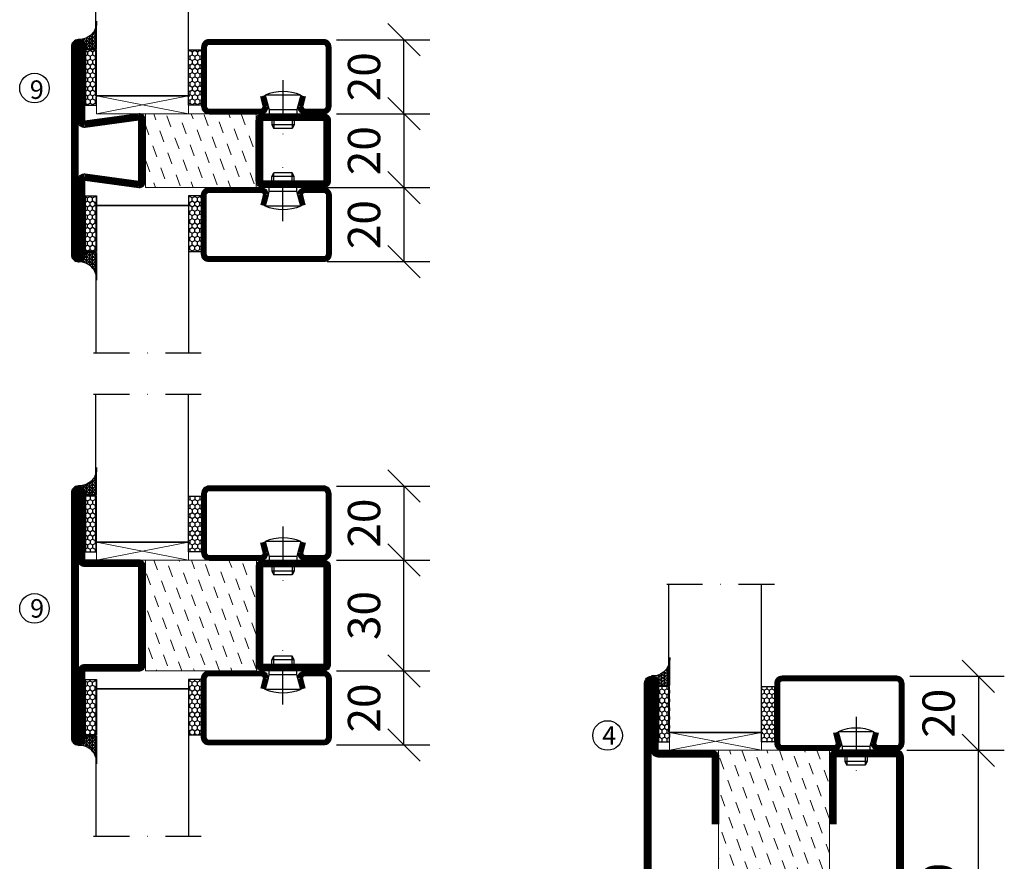
# Model space of a CAD drawing. Units: millimetres. Extents: x 344 to 6519, y 692 to 2775.
# Drawn here: x 2857 to 3123, y 1735 to 1962 of the extents above; entities that cross this region are included whole.
import ezdxf

# ---------------------------------------------------------------- set-up
doc = ezdxf.new("R2010")
doc.units = ezdxf.units.MM
doc.header["$LTSCALE"] = 19.36
doc.header["$PDMODE"] = 3
doc.header["$PDSIZE"] = 0.3125
doc.linetypes.add('DASHDOT', pattern=[1, 0.5, -0.25, 0, -0.25])
doc.layers.get('0').update_dxf_attribs({"linetype": 'CONTINUOUS'})
doc.layers.get('Defpoints').update_dxf_attribs({"linetype": 'CONTINUOUS'})
for name, color, linetype in [('CENTRUM', 3, 'DASHDOT'), ('DIMENSION', 2, 'CONTINUOUS'), ('FOGNINGB', 5, 'CONTINUOUS'), ('GLAS_MED_FOGNING', 2, 'CONTINUOUS'), ('ISOLATOR', 2, 'CONTINUOUS'), ('KON', 8, 'CONTINUOUS'), ('SPKONTUR', 7, 'CONTINUOUS'), ('STALPROFIL', 1, 'CONTINUOUS')]:
    doc.layers.add(name, color=color, linetype=linetype)
doc.styles.get("Standard").update_dxf_attribs({"font": 'geniso.shx', "width": 0.7, "oblique": 15, "height": 2.5})
doc.dimstyles.new('Gen-Iso', dxfattribs={"dimtxt": 2.5, "dimasz": 2.5, "dimexe": 2, "dimexo": 1, "dimgap": 1.5, "dimtad": 1, "dimtxsty": 'Standard', "dimblk": 'OBLIQUE', "dimcen": 2.5, "dimclrd": 2, "dimclre": 2, "dimclrt": 6, "dimadec": 0, "dimazin": 0, "dimtfac": 1, "dimtmove": 0, "dimatfit": 3, "dimfxl": 1, "dimlwd": -1, "dimlwe": -1, "dimarcsym": 0})

# ---------------------------------------------------------------- blocks, each defined once
blk = doc.blocks.new('_Oblique')
at = {"color": 0, "linetype": 'ByBlock', "lineweight": -2}
blk.add_line((-0.5, -0.5), (0.5, 0.5), dxfattribs=at)
blk = doc.blocks.new('*D90')
at = {"layer": 'Defpoints', "color": 0, "lineweight": 0, "transparency": 16777216}
for p in [(2939.27, 1937), (2939.27, 1917), (2960.97, 1917)]:
    blk.add_point(p, dxfattribs=at)
at = {"layer": 'DIMENSION', "color": 2, "transparency": 16777216}
for p, q in [((2942.77, 1937), (2967.97, 1937)), ((2960.97, 1937), (2960.97, 1917)), ((2942.77, 1917), (2967.97, 1917))]:
    blk.add_line(p, q, dxfattribs=at)
at = {"layer": 'DIMENSION', "color": 2, "transparency": 16777216, "xscale": 8.75, "yscale": 8.75, "zscale": 8.75}
for p, rotation in [((2960.97, 1937), 90), ((2960.97, 1917), 270)]:
    blk.add_blockref('_Oblique', p, dxfattribs=dict(at, rotation=rotation))
at = {"layer": 'DIMENSION', "color": 6, "lineweight": 0, "transparency": 16777216, "insert": (2951.34, 1927), "char_height": 8.75, "attachment_point": 5, "rotation": 90}
blk.add_mtext('20', dxfattribs=at)
blk = doc.blocks.new('*D91')
at = {"layer": 'Defpoints', "color": 0, "lineweight": 0, "transparency": 16777216}
for p in [(2939.27, 1957), (2960.97, 1957), (2939.27, 1937)]:
    blk.add_point(p, dxfattribs=at)
at = {"layer": 'DIMENSION', "color": 2, "transparency": 16777216}
for p, q in [((2942.77, 1957), (2967.97, 1957)), ((2960.97, 1937), (2960.97, 1957)), ((2942.77, 1937), (2967.97, 1937))]:
    blk.add_line(p, q, dxfattribs=at)
at = {"layer": 'DIMENSION', "color": 2, "transparency": 16777216, "xscale": 8.75, "yscale": 8.75, "zscale": 8.75}
for p, rotation in [((2960.97, 1957), 90), ((2960.97, 1937), 270)]:
    blk.add_blockref('_Oblique', p, dxfattribs=dict(at, rotation=rotation))
at = {"layer": 'DIMENSION', "color": 6, "lineweight": 0, "transparency": 16777216, "insert": (2951.34, 1947), "char_height": 8.75, "attachment_point": 5, "rotation": 90}
blk.add_mtext('20', dxfattribs=at)
blk = doc.blocks.new('*D92')
at = {"layer": 'Defpoints', "color": 0, "lineweight": 0, "transparency": 16777216}
for p in [(2936.77, 1917), (2936.77, 1897), (2960.97, 1897)]:
    blk.add_point(p, dxfattribs=at)
at = {"layer": 'DIMENSION', "color": 2, "transparency": 16777216}
for p, q in [((2940.27, 1917), (2967.97, 1917)), ((2960.97, 1917), (2960.97, 1897)), ((2940.27, 1897), (2967.97, 1897))]:
    blk.add_line(p, q, dxfattribs=at)
at = {"layer": 'DIMENSION', "color": 2, "transparency": 16777216, "xscale": 8.75, "yscale": 8.75, "zscale": 8.75}
for p, rotation in [((2960.97, 1917), 90), ((2960.97, 1897), 270)]:
    blk.add_blockref('_Oblique', p, dxfattribs=dict(at, rotation=rotation))
at = {"layer": 'DIMENSION', "color": 6, "lineweight": 0, "transparency": 16777216, "insert": (2951.34, 1907), "char_height": 8.75, "attachment_point": 5, "rotation": 90}
blk.add_mtext('20', dxfattribs=at)
blk = doc.blocks.new('*D98')
at = {"layer": 'Defpoints', "color": 0, "lineweight": 0, "transparency": 16777216}
for p in [(3093.5, 1764.85), (3116.36, 1764.85), (3093.02, 1634.85)]:
    blk.add_point(p, dxfattribs=at)
at = {"layer": 'DIMENSION', "color": 2, "transparency": 16777216}
for p, q in [((3097, 1764.85), (3123.36, 1764.85)), ((3116.36, 1634.85), (3116.36, 1764.85)), ((3096.52, 1634.85), (3123.36, 1634.85))]:
    blk.add_line(p, q, dxfattribs=at)
at = {"layer": 'DIMENSION', "color": 2, "transparency": 16777216, "xscale": 8.75, "yscale": 8.75, "zscale": 8.75}
for p, rotation in [((3116.36, 1764.85), 90), ((3116.36, 1634.85), 270)]:
    blk.add_blockref('_Oblique', p, dxfattribs=dict(at, rotation=rotation))
at = {"layer": 'DIMENSION', "color": 6, "lineweight": 0, "transparency": 16777216, "insert": (3106.73, 1699.85), "char_height": 8.75, "attachment_point": 5, "rotation": 90}
blk.add_mtext('130/180/260', dxfattribs=at)
blk = doc.blocks.new('*D99')
at = {"layer": 'Defpoints', "color": 0, "lineweight": 0, "transparency": 16777216}
for p in [(3094.27, 1784.85), (3101.22, 1764.85), (3116.36, 1764.85)]:
    blk.add_point(p, dxfattribs=at)
at = {"layer": 'DIMENSION', "color": 2, "transparency": 16777216}
for p, q in [((3097.77, 1784.85), (3123.36, 1784.85)), ((3116.36, 1784.85), (3116.36, 1764.85)), ((3104.72, 1764.85), (3123.36, 1764.85))]:
    blk.add_line(p, q, dxfattribs=at)
at = {"layer": 'DIMENSION', "color": 2, "transparency": 16777216, "xscale": 8.75, "yscale": 8.75, "zscale": 8.75}
for p, rotation in [((3116.36, 1784.85), 90), ((3116.36, 1764.85), 270)]:
    blk.add_blockref('_Oblique', p, dxfattribs=dict(at, rotation=rotation))
at = {"layer": 'DIMENSION', "color": 6, "lineweight": 0, "transparency": 16777216, "insert": (3106.73, 1774.85), "char_height": 8.75, "attachment_point": 5, "rotation": 90}
blk.add_mtext('20', dxfattribs=at)
blk = doc.blocks.new('*D104')
at = {"layer": 'Defpoints', "color": 0, "lineweight": 0, "transparency": 16777216}
for p in [(2939.27, 1786.28), (2960.97, 1786.28), (2939.27, 1766.28)]:
    blk.add_point(p, dxfattribs=at)
at = {"layer": 'DIMENSION', "color": 2, "transparency": 16777216}
for p, q in [((2942.77, 1786.28), (2967.97, 1786.28)), ((2960.97, 1766.28), (2960.97, 1786.28)), ((2942.77, 1766.28), (2967.97, 1766.28))]:
    blk.add_line(p, q, dxfattribs=at)
at = {"layer": 'DIMENSION', "color": 2, "transparency": 16777216, "xscale": 8.75, "yscale": 8.75, "zscale": 8.75}
for p, rotation in [((2960.97, 1786.28), 90), ((2960.97, 1766.28), 270)]:
    blk.add_blockref('_Oblique', p, dxfattribs=dict(at, rotation=rotation))
at = {"layer": 'DIMENSION', "color": 6, "lineweight": 0, "transparency": 16777216, "insert": (2951.34, 1776.28), "char_height": 8.75, "attachment_point": 5, "rotation": 90}
blk.add_mtext('20', dxfattribs=at)
blk = doc.blocks.new('*D105')
at = {"layer": 'Defpoints', "color": 0, "lineweight": 0, "transparency": 16777216}
for p in [(2939.27, 1816.28), (2960.97, 1816.28), (2939.27, 1786.28)]:
    blk.add_point(p, dxfattribs=at)
at = {"layer": 'DIMENSION', "color": 2, "transparency": 16777216}
for p, q in [((2942.77, 1816.28), (2967.97, 1816.28)), ((2960.97, 1786.28), (2960.97, 1816.28)), ((2942.77, 1786.28), (2967.97, 1786.28))]:
    blk.add_line(p, q, dxfattribs=at)
at = {"layer": 'DIMENSION', "color": 2, "transparency": 16777216, "xscale": 8.75, "yscale": 8.75, "zscale": 8.75}
for p, rotation in [((2960.97, 1816.28), 90), ((2960.97, 1786.28), 270)]:
    blk.add_blockref('_Oblique', p, dxfattribs=dict(at, rotation=rotation))
at = {"layer": 'DIMENSION', "color": 6, "lineweight": 0, "transparency": 16777216, "insert": (2951.34, 1801.28), "char_height": 8.75, "attachment_point": 5, "rotation": 90}
blk.add_mtext('30', dxfattribs=at)
blk = doc.blocks.new('*D106')
at = {"layer": 'Defpoints', "color": 0, "lineweight": 0, "transparency": 16777216}
for p in [(2939.27, 1836.28), (2939.47, 1816.28), (2960.97, 1816.28)]:
    blk.add_point(p, dxfattribs=at)
at = {"layer": 'DIMENSION', "color": 2, "transparency": 16777216}
for p, q in [((2942.77, 1836.28), (2967.97, 1836.28)), ((2960.97, 1836.28), (2960.97, 1816.28)), ((2942.97, 1816.28), (2967.97, 1816.28))]:
    blk.add_line(p, q, dxfattribs=at)
at = {"layer": 'DIMENSION', "color": 2, "transparency": 16777216, "xscale": 8.75, "yscale": 8.75, "zscale": 8.75}
for p, rotation in [((2960.97, 1836.28), 90), ((2960.97, 1816.28), 270)]:
    blk.add_blockref('_Oblique', p, dxfattribs=dict(at, rotation=rotation))
at = {"layer": 'DIMENSION', "color": 6, "lineweight": 0, "transparency": 16777216, "insert": (2951.34, 1826.28), "char_height": 8.75, "attachment_point": 5, "rotation": 90}
blk.add_mtext('20', dxfattribs=at)
blk = doc.blocks.new('13020')
at = {"layer": 'SPKONTUR'}
for points in [[(95, 0), (113.2, 0, 0.414214), (115, 1.8), (115, 18.2, 0.414214), (113.2, 20), (-13.2, 20, 0.414214), (-15, 18.2), (-15, 1.8, 0.414214), (-13.2, 0), (5, 0)], [(95, 1.75), (113.2, 1.75, 0.414214), (113.25, 1.8), (113.25, 18.2, 0.414214), (113.2, 18.25), (-13.2, 18.25, 0.414214), (-13.25, 18.2), (-13.25, 1.8, 0.414214), (-13.2, 1.75), (5, 1.75)]]:
    blk.add_lwpolyline(points, format="xyb", dxfattribs=at)
at = {"layer": 'STALPROFIL', "const_width": 1.75}
blk.add_lwpolyline([(95, 0.87), (113.2, 0.87, 0.414214), (114.13, 1.8), (114.13, 18.2, 0.414214), (113.2, 19.12), (-13.2, 19.12, 0.414214), (-14.12, 18.2), (-14.12, 1.8, 0.414214), (-13.2, 0.87), (5, 0.87)], format="xyb", dxfattribs=at)
blk = doc.blocks.new('13021')
at = {"layer": 'SPKONTUR'}
for points in [[(95, 0), (113.2, 0, -0.414214), (115, -1.8), (115, -18.2, -0.414214), (113.2, -20), (-33.2, -20, -0.414214), (-35, -18.2), (-35, -18.2, -0.414214), (-33.2, -16.4), (-15, -16.4), (-15, -1.8, -0.414214), (-13.2, 0), (5, 0)], [(95, -1.75), (113.2, -1.75, -0.414214), (113.25, -1.8), (113.25, -18.2, -0.414214), (113.2, -18.25), (-33.2, -18.25, -0.413618), (-33.25, -18.2, -0.41358), (-33.2, -18.15), (-15, -18.15, 0.414214), (-13.25, -16.4), (-13.25, -1.8, -0.414214), (-13.2, -1.75), (5, -1.75)]]:
    blk.add_lwpolyline(points, format="xyb", dxfattribs=at)
at = {"layer": 'STALPROFIL', "const_width": 1.75}
blk.add_lwpolyline([(95, -0.88), (113.2, -0.88, -0.414214), (114.13, -1.8), (114.13, -18.2, -0.414214), (113.2, -19.13), (-33.2, -19.13, -0.414214), (-34.12, -18.2, -0.414214), (-33.2, -17.28), (-15, -17.28, 0.414214), (-14.12, -16.4), (-14.12, -1.8, -0.414214), (-13.2, -0.88), (5, -0.88)], format="xyb", dxfattribs=at)
blk = doc.blocks.new('*U259')
at = {"layer": 'ISOLATOR', "lineweight": 0}
h = blk.add_hatch(dxfattribs=at)
h.set_pattern_fill('DASH', color=256, angle=-70, style=0)
h.set_pattern_definition([(290, (-5, 0), (4.06944, -1.89761), [3.175, -3.175])])
h.paths.add_polyline_path([(-20, 25), (-50, 25), (-50, -105), (-20, -105)])
blk.add_lwpolyline([(-50, 25), (-50, -105), (-20, -105), (-20, 25)], close=True, dxfattribs=at)
at = {"lineweight": 0, "rotation": 270}
for name, p in [('13021', (-50, 10)), ('13020', (-20, 10))]:
    blk.add_blockref(name, p, dxfattribs=at)
blk = doc.blocks.new('SP40020')
at = {"layer": 'CENTRUM'}
blk.add_line((-13, 34.07), (-13, 18), dxfattribs=at)
at = {"layer": 'GLAS_MED_FOGNING'}
for p, q in [((-8.2, 30), (-17.8, 30)), ((-17.8, 30), (-16.73, 26)), ((-8.2, 30), (-9.27, 26)), ((-9.27, 26), (-16.73, 26)), ((-16.73, 26), (-16.73, 25)), ((-9.27, 26), (-9.27, 25)), ((-16, 23.5), (-16, 22)), ((-10, 22), (-16, 22)), ((-16, 22), (-15.5, 21)), ((-15.5, 23.5), (-15.5, 21)), ((-10.5, 23.5), (-10.5, 21)), ((-10, 22), (-10.5, 21)), ((-10, 23.5), (-10, 22)), ((-10.5, 21), (-15.5, 21))]:
    blk.add_line(p, q, dxfattribs=at)
blk.add_arc((-13, 18.93), 12.07, 66.5445, 113.4555, dxfattribs=at)
blk = doc.blocks.new('*U215')
at = {"layer": 'STALPROFIL'}
h = blk.add_hatch(dxfattribs=at)
h.set_pattern_fill('NET3', color=252, scale=0.25, angle=-90)
h.set_pattern_definition([(270, (-21.9871, 104.3988), (0.79375, -2e-15), []), (330, (-21.9871, 104.3988), (0.396875, 0.6874077), []), (30, (-21.9871, 104.3988), (-0.396875, 0.6874077), [])])
h.paths.add_polyline_path([(-63.39, 25, -0.457336), (-68.27, 20.05, -0.383307), (-66.36, 17.5), (-63.39, 17.5)])
h = blk.add_hatch(dxfattribs=at)
h.set_pattern_fill('HONEY', color=252, scale=0.25, angle=-90)
h.set_pattern_definition([(270, (-22.0263, 104.69716), (0.6874077, -1.190625), [0.79375, -1.5875]), (30, (-22.0263, 104.69716), (0.6874077, 1.190625), [0.79375, -1.5875]), (330, (-22.0263, 104.69716), (1.3748153, -3e-09), [-1.5875, 0.79375])])
h.paths.add_polyline_path([(-63.43, 17.2), (-66.4, 17.2), (-66.4, 2.2), (-63.43, 2.2)])
h = blk.add_hatch(dxfattribs=at)
h.set_pattern_fill('HONEY', color=252, scale=0.25, angle=-90)
h.set_pattern_definition([(270, (-33.5392, 104.69716), (0.6874077, -1.190625), [0.79375, -1.5875]), (30, (-33.5392, 104.69716), (0.6874077, 1.190625), [0.79375, -1.5875]), (330, (-33.5392, 104.69716), (1.3748153, -3e-09), [-1.5875, 0.79375])])
h.paths.add_polyline_path([(-35.04, 17.2), (-38.54, 17.2), (-38.54, 2.2), (-35.04, 2.2)])
for p, q in [((-38.56, 4.74), (-38.56, 19.74)), ((-63.63, 4.74), (-38.15, 4.74)), ((-63.21, 4.74), (-38.38, 4.74))]:
    blk.add_line(p, q)
blk.add_lwpolyline([(-63.39, 17.5), (-63.39, 25, -0.457336), (-68.27, 20.05, -0.383307), (-66.36, 17.5)], format="xyb", close=True)
for points in [[(-63.43, 2.2), (-63.43, 17.2), (-66.4, 17.2), (-66.4, 2.2)], [(-38.54, 2.2), (-38.54, 17.2), (-35.04, 17.2), (-35.04, 2.2)]]:
    blk.add_lwpolyline(points, close=True)
at = {"layer": 'CENTRUM'}
blk.add_line((-35.06, 44.74), (-68.62, 44.74), dxfattribs=at)
at = {"layer": 'FOGNINGB'}
for p, q in [((-63.63, 4.74), (-63.63, 44.74)), ((-38.56, 4.74), (-38.56, 44.74)), ((-38.56, 4.74), (-63.21, 4.74))]:
    blk.add_line(p, q, dxfattribs=at)
at = {"layer": 'GLAS_MED_FOGNING'}
blk.add_line((-63.46, 2.51), (-63.46, 4.49), dxfattribs=at)
at = {"layer": 'KON'}
for p, q in [((-63.44, 4.74), (-63.46, 4.74)), ((-63.46, 4.74), (-38.56, 4.74)), ((-63.46, 4.74), (-38.56, 4.74)), ((-38.56, 4.74), (-63.44, 4.74)), ((-38.56, 4.74), (-63.44, 4.74)), ((-38.56, 4.74), (-38.56, 4.74))]:
    blk.add_line(p, q, dxfattribs=at)
at = {"layer": 'SPKONTUR'}
for points in [[(-8.17, 4.94), (-8.98, 1.94, 0.414214), (-6.98, -0.06), (-1.98, -0.06, 0.414214), (0.02, 1.94), (0.02, 17.94, 0.414214), (-1.98, 19.94), (-32.98, 19.94, 0.414214), (-34.98, 17.94), (-34.98, 1.94, 0.414214), (-32.98, -0.06), (-18.98, -0.06, 0.414214), (-16.98, 1.94), (-17.78, 4.94)], [(-6.97, 4.62), (-7.72, 1.82, 0.36588), (-6.98, 1.19), (-1.98, 1.19, 0.414214), (-1.23, 1.94), (-1.23, 17.94, 0.414214), (-1.98, 18.69), (-32.98, 18.69, 0.414214), (-33.73, 17.94), (-33.73, 1.94, 0.414214), (-32.98, 1.19), (-18.98, 1.19, 0.36588), (-18.24, 1.82), (-18.99, 4.62)]]:
    blk.add_lwpolyline(points, format="xyb", dxfattribs=at)
at = {"layer": 'STALPROFIL', "const_width": 1.25}
blk.add_lwpolyline([(-7.57, 4.78), (-8.35, 1.87, 0.398381), (-6.98, 0.57), (-1.98, 0.57, 0.414214), (-0.6, 1.94), (-0.6, 17.94, 0.414214), (-1.98, 19.32), (-32.98, 19.32, 0.414214), (-34.35, 17.94), (-34.35, 1.94, 0.414214), (-32.98, 0.57), (-18.98, 0.57, 0.398381), (-17.6, 1.87), (-18.39, 4.78)], format="xyb", dxfattribs=at)
at = {"layer": 'GLAS_MED_FOGNING', "extrusion": (0, 0, -1), "xscale": -1, "zscale": -1}
blk.add_blockref('SP40020', (-0.02, -25.06), dxfattribs=at)
blk = doc.blocks.new('3020')
at = {"layer": 'SPKONTUR'}
for points in [[(-13.2, 0, -0.4142136), (-15, 1.8), (-15, 18.2, -0.4142136), (-13.2, 20), (13.2, 20, -0.4142136), (15, 18.2), (15, 1.8, -0.4142136), (13.2, 0)], [(-13.2, 1.75, -0.4142136), (-13.25, 1.8), (-13.25, 18.2, -0.4142136), (-13.2, 18.25), (13.2, 18.25, -0.4142136), (13.25, 18.2), (13.25, 1.8, -0.4142136), (13.2, 1.75)]]:
    blk.add_lwpolyline(points, format="xyb", close=True, dxfattribs=at)
at = {"layer": 'STALPROFIL', "const_width": 1.75}
blk.add_lwpolyline([(-13.2, 0.875, -0.4142136), (-14.125, 1.8), (-14.125, 18.2, -0.4142136), (-13.2, 19.125), (13.2, 19.125, -0.4142136), (14.125, 18.2), (14.125, 1.8, -0.4142136), (13.2, 0.875)], format="xyb", close=True, dxfattribs=at)
blk = doc.blocks.new('73030')
at = {"layer": 'ISOLATOR', "lineweight": 0}
h = blk.add_hatch(dxfattribs=at)
h.set_pattern_fill('DASH', color=256, angle=20, style=0)
h.paths.add_polyline_path([(-15, 0), (15, 0), (15, 30), (-15, 30)])
blk.add_lwpolyline([(-15, 0), (15, 0), (15, 30), (-15, 30)], close=True, dxfattribs=at)
blk = doc.blocks.new('3022')
at = {"layer": 'SPKONTUR'}
for points in [[(-33.57, -19.94), (32.83, -19.94, 0.414214), (34.63, -18.14), (34.63, -18.14, 0.414214), (32.83, -16.34), (14.63, -16.34), (14.63, -1.74, 0.414214), (12.83, 0.06), (-13.57, 0.06), (-13.57, 0.06, 0.414214), (-15.37, -1.74), (-15.37, -16.34), (-33.57, -16.34, 0.414214), (-35.37, -18.14), (-35.37, -18.14, 0.414214), (-33.57, -19.94)], [(-33.57, -18.17), (32.83, -18.17, 0.414214), (32.85, -18.14, 0.414214), (32.83, -18.12), (14.63, -18.12, -0.414214), (12.85, -16.34), (12.85, -1.74, 0.414214), (12.83, -1.72), (-13.57, -1.72), (-13.57, -1.72, 0.414214), (-13.6, -1.74), (-13.6, -16.34, -0.414214), (-15.37, -18.12), (-33.57, -18.12, 0.414214), (-33.6, -18.14, 0.414214), (-33.57, -18.17)]]:
    blk.add_lwpolyline(points, format="xyb", close=True, dxfattribs=at)
at = {"layer": 'STALPROFIL', "const_width": 1.75}
blk.add_lwpolyline([(-33.57, -19.04), (32.83, -19.04, 0.414214), (33.73, -18.14, 0.414214), (32.83, -17.24), (14.63, -17.24, -0.414214), (13.73, -16.34), (13.73, -1.74, 0.414214), (12.83, -0.84), (-13.57, -0.84), (-13.57, -0.84, 0.414214), (-14.47, -1.74), (-14.47, -16.34, -0.414214), (-15.37, -17.24), (-33.57, -17.24, 0.414214), (-34.47, -18.14, 0.414214), (-33.57, -19.04)], format="xyb", close=True, dxfattribs=at)
blk = doc.blocks.new('*U234')
at = {"lineweight": 0, "rotation": 270}
blk.add_blockref('3020', (-20, 10), dxfattribs=at)
at = {"layer": 'ISOLATOR', "lineweight": 0, "rotation": 270}
for name, p in [('3022', (-50.06, 9.63)), ('73030', (-50, 10))]:
    blk.add_blockref(name, p, dxfattribs=at)
blk = doc.blocks.new('2020')
at = {"layer": 'SPKONTUR'}
for points in [[(-13.2, 0, -0.4142136), (-15, 1.8), (-15, 18.2, -0.4142136), (-13.2, 20), (3.2, 20, -0.4142136), (5, 18.2), (5, 1.8, -0.4142136), (3.2, 0)], [(-13.2, 1.75, -0.4142136), (-13.25, 1.8), (-13.25, 18.2, -0.4142136), (-13.2, 18.25), (3.2, 18.25, -0.4142136), (3.25, 18.2), (3.25, 1.8, -0.4142136), (3.2, 1.75)]]:
    blk.add_lwpolyline(points, format="xyb", close=True, dxfattribs=at)
at = {"layer": 'STALPROFIL', "const_width": 1.75}
blk.add_lwpolyline([(-13.2, 0.875, -0.4142136), (-14.125, 1.8), (-14.125, 18.2, -0.4142136), (-13.2, 19.125), (3.2, 19.125, -0.4142136), (4.125, 18.2), (4.125, 1.8, -0.4142136), (3.2, 0.875)], format="xyb", close=True, dxfattribs=at)
blk = doc.blocks.new('2022')
at = {"layer": 'SPKONTUR'}
for points in [[(23.2, -20), (23.2, -20, 0.414214), (25, -18.2), (25, -18.2, 0.414214), (23.2, -16.4), (3, -16.4), (5, -1.8, 0.414214), (3.2, 0), (3.2, 0), (-13.2, 0, 0.414214), (-15, -1.8), (-13, -16.4), (-33.2, -16.4, 0.414214), (-35, -18.2), (-35, -18.2, 0.414214), (-33.2, -20)], [(23.2, -18.25), (23.2, -18.25, 0.413618), (23.25, -18.2, 0.41358), (23.2, -18.15), (3, -18.15, -0.425549), (1.25, -16.33), (3.25, -1.78, 0.287951), (3.2, -1.75), (3.2, -1.75), (-13.2, -1.75, 0.287951), (-13.25, -1.78), (-11.25, -16.33, -0.425549), (-13, -18.15), (-33.2, -18.15, 0.413628), (-33.25, -18.2, 0.41357), (-33.2, -18.25)]]:
    blk.add_lwpolyline(points, format="xyb", close=True, dxfattribs=at)
at = {"layer": 'STALPROFIL', "const_width": 1.75}
blk.add_lwpolyline([(-5, -19.12), (23.2, -19.12, 0.414214), (24.12, -18.2, 0.414214), (23.2, -17.27), (3, -17.27, -0.413647), (2.13, -16.4), (4.12, -1.8, 0.414757), (3.2, -0.88), (3.2, -0.88), (-13.2, -0.88, 0.414757), (-14.12, -1.8), (-12.13, -16.4, -0.413647), (-13, -17.27), (-33.2, -17.27, 0.414214), (-34.12, -18.2, 0.414214), (-33.2, -19.12)], format="xyb", close=True, dxfattribs=at)
blk = doc.blocks.new('*U235')
at = {"layer": 'ISOLATOR', "lineweight": 0}
h = blk.add_hatch(dxfattribs=at)
h.set_pattern_fill('DASH', color=256, angle=-70, style=0)
h.set_pattern_definition([(290, (-5, -5), (4.06944, -1.89761), [3.175, -3.175])])
h.paths.add_polyline_path([(-20, 5), (-20, 25), (-50, 25), (-50, 5)])
blk.add_lwpolyline([(-50, 25), (-50, 5), (-20, 5), (-20, 25)], close=True, dxfattribs=at)
at = {"lineweight": 0, "rotation": 270}
for name, p in [('2022', (-50, 10)), ('2020', (-20, 10))]:
    blk.add_blockref(name, p, dxfattribs=at)

msp = doc.modelspace()

# ---------------------------------------------------------------- linework, layer by layer
at = {"layer": 'DIMENSION', "lineweight": 0}
for p, q in [((2877.816, 1937.004), (2902.71, 1941.805)), ((2877.816, 1941.805), (2902.71, 1937.004)), ((2877.816, 1816.282), (2902.71, 1821.082)), ((2877.816, 1821.082), (2902.71, 1816.282)), ((3032.814, 1764.847), (3057.707, 1769.648)), ((3032.814, 1769.648), (3057.707, 1764.847))]:
    msp.add_line(p, q, dxfattribs=at)
for points in [[(2877.816, 1941.805), (2902.71, 1941.805), (2902.71, 1937.004), (2877.816, 1937.004)], [(2877.816, 1821.082), (2902.71, 1821.082), (2902.71, 1816.282), (2877.816, 1816.282)], [(3032.814, 1769.648), (3057.707, 1769.648), (3057.707, 1764.847), (3032.814, 1764.847)]]:
    msp.add_lwpolyline(points, close=True, dxfattribs=at)
at = {"layer": 'GLAS_MED_FOGNING'}
for centre in [(2861.069, 1943.923), (2861.069, 1803.2), (3016.066, 1768.847)]:
    msp.add_circle(centre, 4, dxfattribs=at)

# ---------------------------------------------------------------- block references
at = {"lineweight": 0}
for name, p in [('*U215', (2941.249, 1937.064)), ('*U235', (2941.068, 1912.002)), ('*U215', (2941.249, 1816.341)), ('*U234', (2941.069, 1791.28)), ('*U215', (3096.246, 1764.907)), ('*U259', (3096.065, 1739.847))]:
    msp.add_blockref(name, p, dxfattribs=at)
at = {"lineweight": 0, "xscale": -1, "rotation": 180}
for p in [(2941.249, 1916.941), (2941.249, 1786.218)]:
    msp.add_blockref('*U215', p, dxfattribs=at)

# ---------------------------------------------------------------- texts
at = {"layer": 'CENTRUM', "char_height": 5, "width": 7.5, "attachment_point": 1}
for s, insert in [('{\\C6;9}', (2859.8, 1945.997)), ('{\\C6;9}', (2859.881, 1805.714)), ('{\\C6;4}', (3014.621, 1771.36))]:
    msp.add_mtext(s, dxfattribs=dict(at, insert=insert))

# ---------------------------------------------------------------- dimensions: what is measured, and where the dimension line sits
at = {"layer": 'DIMENSION', "lineweight": 0}
for base, p1, p2, picture, middle in [((2960.966, 1957.004), (2939.272, 1937.004), (2939.272, 1957.004), '*D91', (2951.34, 1947.004)), ((2960.966, 1917.004), (2939.272, 1937.004), (2939.272, 1917.004), '*D90', (2951.34, 1927.004)), ((2960.966, 1897.004), (2936.774, 1917.004), (2936.774, 1897.004), '*D92', (2951.34, 1907.004)), ((2960.966, 1816.278), (2939.272, 1836.278), (2939.474, 1816.278), '*D106', (2951.34, 1826.278)), ((2960.966, 1816.278), (2939.272, 1786.278), (2939.272, 1816.278), '*D105', (2951.341, 1801.278)), ((2960.966, 1786.278), (2939.272, 1766.278), (2939.272, 1786.278), '*D104', (2951.34, 1776.278)), ((3116.36, 1764.847), (3094.269, 1784.847), (3101.223, 1764.847), '*D99', (3106.734, 1774.847))]:
    dim = msp.add_linear_dim(base=base, p1=p1, p2=p2, angle=90, dimstyle='Gen-Iso', dxfattribs=at)
    dim.commit()
    dim.dimension.update_dxf_attribs({"geometry": picture, "text_midpoint": middle})
dim = msp.add_linear_dim(base=(3116.36, 1764.847), p1=(3093.023, 1634.847), p2=(3093.5, 1764.847), angle=90, text='130/180/260', dimstyle='Gen-Iso', dxfattribs=at)
dim.commit()
dim.dimension.update_dxf_attribs({"geometry": '*D98', "text_midpoint": (3106.734, 1699.847)})

doc.saveas('drawing.dxf')
